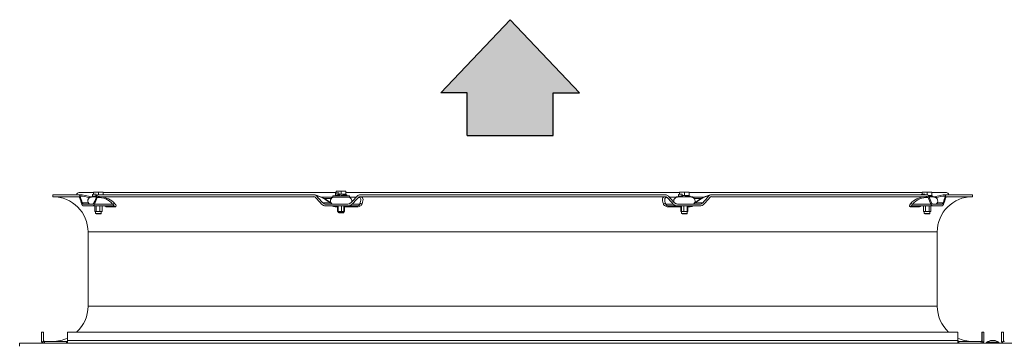
# Model space of a CAD drawing. Units: millimetres. Extents: x -89 to 11493, y -77 to 8233.
# Drawn here: x 4523 to 5585, y 6755 to 7104 of the extents above; entities that cross this region are included whole.
import ezdxf

# ---------------------------------------------------------------- set-up
doc = ezdxf.new("R2010")
doc.units = ezdxf.units.MM
for name, color, linetype in [('C6300687_TS6.25', 7, 'Continuous'), ('Default', 7, 'Continuous'), ('Predefinito', 7, 'Continuous'), ('SLSP00032', 7, 'Continuous'), ('SV8O00003_BOCCAG', 7, 'Continuous'), ('SV8O00003_GRIGLI', 7, 'Continuous'), ('SV8O00003_INSERT', 7, 'Continuous'), ('SV8O00003_RONDEL', 7, 'Continuous'), ('SV8O00003_VITEM5', 7, 'Continuous')]:
    doc.layers.add(name, color=color, linetype=linetype)

# ---------------------------------------------------------------- blocks, each defined once
blk = doc.blocks.new('SE3')
at = {"layer": 'Default', "linetype": 'Continuous'}
blk.add_hatch(color=7, dxfattribs=at).paths.add_polyline_path([(172.996, 257.483), (174.407, 257.483), (174.407, 255.188), (179.063, 255.188), (179.063, 257.483), (180.474, 257.483), (176.735, 261.434)])
blk.add_hatch(color=7, dxfattribs=at).paths.add_polyline_path([(172.996, 257.483), (174.407, 257.483), (174.407, 255.188), (179.063, 255.188), (179.063, 257.483), (180.474, 257.483), (176.735, 261.434)])
blk.add_hatch(color=7, dxfattribs=at).paths.add_polyline_path([(172.996, 257.483), (174.407, 257.483), (174.407, 255.188), (179.063, 255.188), (179.063, 257.483), (180.474, 257.483), (176.735, 261.434)])
at = {"layer": 'Default', "color": 7, "linetype": 'Continuous'}
for p, q in [((172.996, 257.483), (176.735, 261.434)), ((172.996, 257.483), (176.735, 261.434)), ((172.996, 257.483), (176.735, 261.434)), ((180.474, 257.483), (176.735, 261.434)), ((180.474, 257.483), (176.735, 261.434)), ((180.474, 257.483), (176.735, 261.434)), ((174.407, 257.483), (172.996, 257.483)), ((174.407, 257.483), (172.996, 257.483)), ((174.407, 257.483), (172.996, 257.483)), ((174.407, 255.188), (174.407, 257.483)), ((174.407, 255.188), (174.407, 257.483)), ((174.407, 255.188), (174.407, 257.483)), ((179.063, 257.483), (180.474, 257.483)), ((179.063, 255.188), (179.063, 257.483)), ((179.063, 257.483), (180.474, 257.483)), ((179.063, 255.188), (179.063, 257.483)), ((179.063, 257.483), (180.474, 257.483)), ((179.063, 255.188), (179.063, 257.483)), ((174.407, 255.188), (179.063, 255.188)), ((174.407, 255.188), (179.063, 255.188)), ((174.407, 255.188), (179.063, 255.188))]:
    blk.add_line(p, q, dxfattribs=at)
at = {"layer": 'Predefinito', "color": 7, "linetype": 'Continuous', "const_width": 0.00025}
blk.add_lwpolyline([(180.474, 257.483), (176.735, 261.434), (172.996, 257.483), (174.407, 257.483), (174.407, 255.188), (179.063, 255.188), (179.063, 257.483), (180.474, 257.483)], close=True, dxfattribs=at)
blk.add_lwpolyline([(180.474, 257.483), (176.735, 261.434), (172.996, 257.483), (174.407, 257.483), (174.407, 255.188), (179.063, 255.188), (179.063, 257.483), (180.474, 257.483)], close=True, dxfattribs=at)
blk.add_lwpolyline([(180.474, 257.483), (176.735, 261.434), (172.996, 257.483), (174.407, 257.483), (174.407, 255.188), (179.063, 255.188), (179.063, 257.483), (180.474, 257.483)], close=True, dxfattribs=at)

msp = doc.modelspace()

# ---------------------------------------------------------------- linework, layer by layer
at = {"layer": 'C6300687_TS6.25', "color": 7, "linetype": 'Continuous', "lineweight": 0}
for p, q in [((5579.1, 6755.8), (5566.1, 6755.8)), ((5566.1, 6755.8), (5566.1, 6754.8)), ((5573.6, 6757.8), (5571.6, 6757.8)), ((5579.1, 6754.8), (5579.1, 6755.8))]:
    msp.add_line(p, q, dxfattribs=at)
for centre, start, end in [((5572.7, 6746.3), 95.3236, 124.6426), ((5572.6, 6746.3), 55.3574, 84.6764)]:
    msp.add_arc(centre, 11.6, start, end, dxfattribs=at)
at = {"layer": 'SLSP00032', "color": 7, "linetype": 'Continuous', "lineweight": 0}
for p, q in [((4522.5, 6754.8), (6862.5, 6754.8)), ((4522.5, 6751.8), (4522.5, 6754.8))]:
    msp.add_line(p, q, dxfattribs=at)
at = {"layer": 'SV8O00003_BOCCAG', "color": 7, "linetype": 'Continuous', "lineweight": 0}
for p, q in [((4558.3, 6914.8), (4586.5, 6914.8)), ((4558.3, 6914.8), (4558.3, 6912.8)), ((4558.3, 6912.8), (4586.5, 6912.8)), ((4607.2, 6914.8), (4840, 6914.8)), ((4607.2, 6912.8), (4840, 6912.8)), ((4843.7, 6914.1), (4841.4, 6914.7)), ((4890, 6914.8), (5219.3, 6914.8)), ((4890, 6912.8), (5219.3, 6912.8)), ((5267.9, 6914.7), (5265.6, 6914.1)), ((5269.3, 6914.8), (5502.1, 6914.8)), ((5269.3, 6912.8), (5502.1, 6912.8)), ((5550.8, 6914.8), (5522.8, 6914.8)), ((5550.8, 6912.8), (5522.8, 6912.8)), ((5550.8, 6912.8), (5550.8, 6914.8)), ((4590.1, 6906.3), (4596.5, 6906.3)), ((4591.4, 6904.8), (4601.3, 6904.8)), ((4591.4, 6902.8), (4601.3, 6902.8)), ((4601.3, 6902.8), (4623.9, 6902.8)), ((4622.9, 6904.9), (4603.3, 6904.9)), ((4616, 6902), (4625.8, 6902)), ((4849.6, 6906.3), (4857.8, 6906.3)), ((4852.9, 6904.8), (4876.8, 6904.8)), ((4852.9, 6902.8), (4876.8, 6902.8)), ((4863.1, 6902), (4865.7, 6902)), ((4873.2, 6902), (4886.9, 6902)), ((4876.8, 6902.8), (4886.1, 6902.8)), ((4889.5, 6904.9), (4881.4, 6904.9)), ((5227.9, 6904.9), (5219.8, 6904.9)), ((5222.4, 6902), (5236.1, 6902)), ((5223.2, 6902.8), (5232.6, 6902.8)), ((5232.6, 6904.8), (5256.4, 6904.8)), ((5232.6, 6902.8), (5256.4, 6902.8)), ((5243.6, 6902), (5246.2, 6902)), ((5251.5, 6906.3), (5259.7, 6906.3)), ((5483.4, 6902), (5493.3, 6902)), ((5485.4, 6902.8), (5508, 6902.8)), ((5506, 6904.9), (5486.4, 6904.9)), ((5508, 6904.8), (5517.9, 6904.8)), ((5508, 6902.8), (5517.9, 6902.8)), ((5512.7, 6906.3), (5519.1, 6906.3)), ((5512.8, 6874.8), (4596.3, 6874.8)), ((4596.3, 6874.8), (4596.3, 6794.8)), ((5512.8, 6794.8), (5512.8, 6874.8)), ((5512.8, 6794.8), (4596.3, 6794.8)), ((4546, 6757.8), (4546, 6766.8)), ((4546, 6766.8), (4546.2, 6766.8)), ((4546.2, 6766.8), (4546.2, 6757.8)), ((4546.2, 6766.8), (4548.2, 6766.8)), ((4548.2, 6766.8), (4548.2, 6757.8)), ((4574.1, 6760.3), (4574.1, 6766.8)), ((4574.1, 6760.3), (4574.1, 6766.8)), ((4574.1, 6766.8), (4574.1, 6766.8)), ((4574.1, 6766.8), (4574.3, 6766.8)), ((4574.3, 6757.8), (4574.3, 6766.8)), ((4574.3, 6757.8), (4574.3, 6766.8)), ((4574.3, 6766.8), (4574.3, 6766.8)), ((4574.3, 6766.8), (5535.1, 6766.8)), ((5535.1, 6766.8), (5535.1, 6757.8)), ((5561, 6757.8), (5561, 6766.8)), ((5561, 6766.8), (5561.2, 6766.8)), ((5561.2, 6766.8), (5561.2, 6757.8)), ((5563.2, 6766.8), (5561.2, 6766.8)), ((5563.2, 6766.8), (5563.2, 6757.8)), ((5582, 6757.8), (5582, 6766.8)), ((5582, 6766.8), (5582.2, 6766.8)), ((5582.2, 6766.8), (5582.2, 6757.8)), ((5582.2, 6766.8), (5584.2, 6766.8)), ((5584.2, 6766.8), (5584.2, 6757.8)), ((4546, 6757.8), (4546.2, 6757.8)), ((4548.5, 6757.1), (4547, 6755.7)), ((4549.2, 6756.8), (4573.2, 6756.8)), ((4549.2, 6756.8), (4549.2, 6754.8)), ((4573.2, 6756.8), (4573.2, 6754.8)), ((4574.3, 6757.8), (5535.1, 6757.8)), ((4574.3, 6757.1), (4574.3, 6755.7)), ((5536.2, 6756.8), (5560.2, 6756.8)), ((5536.2, 6756.8), (5536.2, 6754.8)), ((5560.2, 6756.8), (5560.2, 6754.8)), ((5560.9, 6757.1), (5562.3, 6755.7)), ((5561.2, 6757.8), (5561, 6757.8)), ((5582, 6757.8), (5582.2, 6757.8)), ((5584.5, 6757.1), (5583, 6755.7))]:
    msp.add_line(p, q, dxfattribs=at)
for centre, radius, start, end in [((4558.3, 6874.8), 38, 0, 90), ((4585.2, 6869), 45.9, 71.2754, 88.382), ((4586.5, 6871.8), 41.6, 73.9988, 88.403), ((4607.4, 6891.7), 20.3, 40.543, 93.2885), ((4608.2, 6890), 22.9, 85.499, 92.546), ((4608.2, 6890), 22.9, 41.5465, 85.499), ((4840, 6910.5), 4.33, 41.4117, 89.3648), ((4840, 6910.3), 2.59, 41.3414, 89.4118), ((4833.7, 6883.2), 32.3, 72.8521, 73.8122), ((4829.6, 6870.9), 45.4, 52.4542, 71.8967), ((4890.1, 6910.3), 4.59, 90.2957, 137.1185), ((4890.1, 6910.1), 2.75, 90.2747, 137.1122), ((5219.2, 6910.3), 4.59, 42.8964, 89.6855), ((5219.3, 6910.1), 2.75, 42.8982, 89.7109), ((5279.8, 6870.9), 45.4, 108.0991, 127.5413), ((5279.6, 6870.9), 45.4, 110.326, 114.45), ((5269.3, 6910.5), 4.32, 90.5994, 138.6296), ((5275.8, 6882.8), 32.7, 106.3185, 107.2688), ((5269.3, 6910.3), 2.59, 90.5607, 138.6917), ((5275.8, 6882.8), 32.7, 101.4393, 102.5897), ((5501, 6890), 22.9, 94.5008, 138.4424), ((5501.8, 6891.7), 20.3, 86.7141, 139.4448), ((5501, 6890), 22.9, 87.456, 94.5008), ((5524.1, 6868.9), 46, 91.6537, 108.7525), ((5524, 6869), 45.9, 106.9802, 108.7387), ((5522.7, 6871.8), 41.6, 91.5955, 105.9923), ((5550.8, 6874.8), 38, 90, 180), ((4852.9, 6908.9), 6.09, 221.5705, 269.5785), ((4852.9, 6909.2), 4.36, 221.6041, 269.5707), ((4863.7, 6915.1), 10.4, 231.5352, 239.7791), ((4864.1, 6915.8), 13.8, 249.4779, 265.6948), ((4876.7, 6909.4), 4.54, 270.4255, 317.35), ((4876.7, 6909.2), 6.37, 270.4338, 317.3169), ((5232.6, 6909.2), 6.35, 222.6023, 269.6426), ((5232.6, 6909.4), 4.53, 222.57, 269.6502), ((5245.2, 6915.8), 13.8, 274.3018, 290.5308), ((5245.4, 6915.5), 10.8, 298.1956, 307.8786), ((5256.4, 6909.2), 4.37, 270.5289, 318.3015), ((5256.4, 6909), 6.12, 270.5204, 318.3358), ((4558.3, 6794.8), 38, 312.5369, 0), ((5550.8, 6794.8), 38, 180, 227.4631), ((4558.3, 6794.8), 38, 270, 294.5342), ((5550.8, 6794.8), 38, 245.2424, 270), ((4549, 6757.8), 3, 180, 225), ((4549.2, 6757.8), 3, 180, 225), ((4549.2, 6757.8), 1, 180, 225), ((4549.2, 6757.8), 1, 225.008, 270.0003), ((4573.1, 6759.2), 2.4, 271.2865, 298.6242), ((5536.2, 6759.2), 2.4, 241.3717, 268.7127), ((5560.2, 6757.8), 1, 270.0003, 315.008), ((5560, 6757.8), 1, 315, 0), ((5560.2, 6757.8), 1, 315, 0), ((5560.2, 6757.8), 3, 315, 0), ((5585, 6757.8), 3, 180, 225), ((5585.2, 6757.8), 3, 180, 225), ((5585.2, 6757.8), 1, 180, 225), ((5585.2, 6757.8), 1, 225.008, 270.0003)]:
    msp.add_arc(centre, radius, start, end, dxfattribs=at)
for centre, major_axis, ratio, start_param, end_param in [((5054.6, 6887), (-412.6, 412.6), 0.668083, 0.931517, 0.945779), ((5054.6, 6889.8), (-412.6, 412.6), 0.668083, 0.93437, 0.94863), ((5054.6, 6889.8), (-412.6, -412.6), 0.668083, -1.029258, -1.014998), ((5054.6, 6887), (-412.6, -412.6), 0.668083, -1.032112, -1.01785), ((5054.6, 6887), (-486.7, 486.7), 0.198843, 1.324216, 1.338478), ((5054.6, 6889.8), (-486.7, 486.7), 0.198843, 1.327069, 1.341329), ((5054.6, 6889.8), (-486.7, -486.7), 0.198843, -1.421957, -1.407697), ((5054.6, 6887), (-486.7, -486.7), 0.198843, -1.424811, -1.410549), ((5054.6, 6887), (486.7, -486.7), 0.198981, 1.410416, 1.424678), ((5054.6, 6889.8), (486.7, -486.7), 0.198981, 1.407564, 1.421824), ((5054.6, 6889.8), (486.7, 486.7), 0.198981, -1.341197, -1.326937), ((5054.6, 6887), (486.7, 486.7), 0.198981, -1.338345, -1.324083), ((5054.6, 6887), (412.6, -412.6), 0.668275, 1.017717, 1.031979), ((5054.6, 6889.8), (412.6, -412.6), 0.668275, 1.014865, 1.029125), ((5054.6, 6889.8), (412.6, 412.6), 0.668275, -0.948497, -0.934238), ((5054.6, 6887), (412.6, 412.6), 0.668275, -0.945646, -0.931384), ((4614, 6899.8), (0, -3), 0.933973, 2.366399, 3.141593), ((4623.7, 6902.8), (2.34, 1.88), 0.741023, 0.387842, 1.337221), ((4623.9, 6899.8), (0, -3), 0.912991, 2.366399, 3.141593), ((4854.5, 6902.8), (-2.89, -4.08), 0.420466, 2.838842, 3.22329), ((4862.2, 6899.8), (0, 3), 0.407738, 5.507992, 6.283185), ((4886.1, 6899.8), (0, 3), 0.357096, 5.507992, 6.283185), ((4891.5, 6902.8), (-2.75, 1.19), 0.821158, 4.83998, 5.789359), ((5217.9, 6902.8), (2.75, 1.19), 0.821218, 0.494253, 1.443632), ((5223.2, 6899.8), (0, 3), 0.357344, 0, 0.775193), ((5247.1, 6899.8), (0, 3), 0.407981, 0, 0.775193), ((5254.8, 6902.8), (2.89, -4.08), 0.420269, 3.059977, 3.444512), ((5485.4, 6899.8), (0, 3), 0.913099, 0, 0.775193), ((5485.6, 6902.8), (-2.34, 1.88), 0.740912, 4.946272, 5.895651), ((5495.2, 6899.8), (0, 3), 0.934068, 0, 0.775193), ((4574.3, 6757.8), (0, 1), 0.000133, 3.926991, 6.283185), ((4574.3, 6757.8), (0, -3), 0.000133, 0.785398, 1.570796), ((5535.1, 6757.8), (0, -3), 0.000133, 0.785398, 1.570796)]:
    msp.add_ellipse(centre, major_axis=major_axis, ratio=ratio, start_param=start_param, end_param=end_param, dxfattribs=at)
for points, knots in [([(4587.7, 6913.4), (4587.6, 6913.4), (4587.6, 6913.5), (4587.5, 6913.7), (4587.5, 6913.8), (4587.4, 6913.9), (4587.4, 6914.1), (4587.3, 6914.2), (4587.2, 6914.3), (4587.2, 6914.4), (4587.1, 6914.5), (4587, 6914.6), (4586.9, 6914.7), (4586.7, 6914.8), (4586.6, 6914.8), (4586.5, 6914.8), (4586.5, 6914.8)], [0, 0, 0, 0, 0.055928, 0.111515, 0.166867, 0.222091, 0.277293, 0.332583, 0.388066, 0.44385, 0.500038, 0.600814, 0.700576, 0.799944, 0.899544, 1, 1, 1, 1]), ([(4587.2, 6912), (4587.2, 6912), (4587.1, 6912.1), (4587.1, 6912.2), (4587, 6912.3), (4587, 6912.4), (4586.9, 6912.5), (4586.8, 6912.6), (4586.8, 6912.7), (4586.7, 6912.8), (4586.6, 6912.8), (4586.5, 6912.8), (4586.5, 6912.8)], [0, 0, 0, 0, 0.071483, 0.147703, 0.228644, 0.314243, 0.404386, 0.498896, 0.625698, 0.75188, 0.876837, 1, 1, 1, 1]), ([(4607.2, 6914.8), (4607.2, 6914.8), (4607.1, 6914.8), (4607, 6914.8), (4606.9, 6914.8), (4606.8, 6914.8), (4606.7, 6914.7), (4606.6, 6914.7), (4606.5, 6914.6), (4606.5, 6914.5), (4606.3, 6914.4), (4606.2, 6914.3), (4606.1, 6914.1), (4605.9, 6913.9), (4605.8, 6913.7), (4605.7, 6913.5), (4605.7, 6913.4)], [0, 0, 0, 0, 0.055941, 0.111539, 0.166899, 0.222128, 0.277332, 0.33262, 0.388099, 0.443874, 0.500049, 0.600845, 0.700616, 0.79998, 0.899567, 1, 1, 1, 1]), ([(4607.2, 6912.8), (4607.2, 6912.8), (4607.1, 6912.8), (4607.1, 6912.8), (4607, 6912.8), (4606.9, 6912.8), (4606.8, 6912.7), (4606.8, 6912.7), (4606.7, 6912.6), (4606.6, 6912.5), (4606.5, 6912.3), (4606.4, 6912.2), (4606.3, 6912), (4606.3, 6912)], [0, 0, 0, 0, 0.069815, 0.140289, 0.211322, 0.28281, 0.354644, 0.426712, 0.498899, 0.624138, 0.749814, 0.875307, 1, 1, 1, 1]), ([(4857.8, 6906.3), (4854.8, 6908.4), (4851.9, 6910.2), (4846.9, 6912.7), (4844.7, 6913.4), (4843.2, 6913.4)], [0, 0, 0, 0, 0.5, 0.5, 1, 1, 1, 1]), ([(4888, 6912), (4889.6, 6912), (4890.5, 6911.3), (4890.9, 6908.8), (4890.4, 6907), (4889.5, 6904.9)], [0, 0, 0, 0, 0.5, 0.5, 1, 1, 1, 1]), ([(4892.1, 6905.2), (4892.5, 6906.3), (4892.8, 6907.4), (4893.1, 6909.2), (4893.1, 6910.1), (4892.8, 6911.5), (4892.5, 6912), (4891.7, 6912.5), (4891.4, 6912.6), (4891.1, 6912.7)], [0, 0, 0, 0, 0.2526964, 0.2526964, 0.5053927, 0.5053927, 0.7580891, 0.7580891, 0.8801692, 0.8801692, 0.8801692, 0.8801692]), ([(5218.2, 6912.7), (5217.9, 6912.6), (5217.6, 6912.5), (5216.9, 6912), (5216.5, 6911.5), (5216.2, 6910.1), (5216.2, 6909.2), (5216.5, 6907.4), (5216.8, 6906.3), (5217.2, 6905.2)], [0.1198308, 0.1198308, 0.1198308, 0.1198308, 0.2419109, 0.2419109, 0.4946073, 0.4946073, 0.7473036, 0.7473036, 1, 1, 1, 1]), ([(5219.8, 6904.9), (5218.9, 6907), (5218.5, 6908.8), (5218.9, 6911.3), (5219.7, 6912), (5221.3, 6912)], [0, 0, 0, 0, 0.5, 0.5, 1, 1, 1, 1]), ([(5266.1, 6913.4), (5264.6, 6913.4), (5262.4, 6912.7), (5257.4, 6910.2), (5254.5, 6908.4), (5251.5, 6906.3)], [0, 0, 0, 0, 0.5, 0.5, 1, 1, 1, 1]), ([(5503.6, 6913.4), (5503.6, 6913.4), (5503.5, 6913.5), (5503.4, 6913.7), (5503.4, 6913.8), (5503.3, 6913.9), (5503.2, 6914.1), (5503.1, 6914.2), (5503.1, 6914.3), (5503, 6914.4), (5502.9, 6914.5), (5502.7, 6914.6), (5502.6, 6914.7), (5502.4, 6914.8), (5502.2, 6914.8), (5502.1, 6914.8), (5502.1, 6914.8)], [0, 0, 0, 0, 0.055928, 0.111515, 0.166867, 0.222091, 0.277293, 0.332583, 0.388066, 0.44385, 0.500038, 0.600814, 0.700576, 0.799944, 0.899544, 1, 1, 1, 1]), ([(5503, 6912), (5503, 6912), (5502.9, 6912.1), (5502.9, 6912.2), (5502.8, 6912.3), (5502.7, 6912.4), (5502.6, 6912.5), (5502.5, 6912.6), (5502.4, 6912.7), (5502.3, 6912.8), (5502.2, 6912.8), (5502.1, 6912.8), (5502.1, 6912.8)], [0, 0, 0, 0, 0.071483, 0.147703, 0.228644, 0.314243, 0.404386, 0.498896, 0.625698, 0.75188, 0.876837, 1, 1, 1, 1]), ([(5522.8, 6914.8), (5522.7, 6914.8), (5522.7, 6914.8), (5522.6, 6914.8), (5522.6, 6914.8), (5522.5, 6914.8), (5522.4, 6914.7), (5522.3, 6914.7), (5522.3, 6914.6), (5522.2, 6914.5), (5522.1, 6914.4), (5522, 6914.3), (5521.9, 6914.1), (5521.8, 6913.9), (5521.7, 6913.7), (5521.6, 6913.5), (5521.6, 6913.4)], [0, 0, 0, 0, 0.055941, 0.111539, 0.166899, 0.222128, 0.277332, 0.33262, 0.388099, 0.443874, 0.500049, 0.600845, 0.700616, 0.79998, 0.899567, 1, 1, 1, 1]), ([(5522.8, 6912.8), (5522.8, 6912.8), (5522.7, 6912.8), (5522.7, 6912.8), (5522.6, 6912.8), (5522.6, 6912.8), (5522.5, 6912.7), (5522.4, 6912.7), (5522.4, 6912.6), (5522.3, 6912.5), (5522.2, 6912.3), (5522.1, 6912.2), (5522.1, 6912), (5522.1, 6912)], [0, 0, 0, 0, 0.069815, 0.140289, 0.211322, 0.28281, 0.354644, 0.426712, 0.498899, 0.624138, 0.749814, 0.875307, 1, 1, 1, 1]), ([(4591.4, 6902.8), (4591.2, 6902.8), (4591, 6902.9), (4590.8, 6903), (4590.7, 6903.1), (4590.6, 6903.2), (4590.5, 6903.3), (4590.3, 6903.6), (4590.1, 6903.8), (4589.8, 6904.3), (4589.7, 6904.6), (4589.6, 6904.9)], [0, 0, 0, 0, 0.25, 0.25, 0.375, 0.375, 0.5, 0.5, 0.75, 0.75, 1, 1, 1, 1]), ([(4591.4, 6904.8), (4591.2, 6904.8), (4591.1, 6904.9), (4590.9, 6905), (4590.9, 6905), (4590.8, 6905.1), (4590.7, 6905.2), (4590.6, 6905.3), (4590.5, 6905.5), (4590.3, 6905.9), (4590.2, 6906.1), (4590.1, 6906.3)], [0, 0, 0, 0, 0.25, 0.25, 0.375, 0.375, 0.5, 0.5, 0.75, 0.75, 1, 1, 1, 1]), ([(4602.7, 6906.3), (4602.6, 6906.1), (4602.5, 6905.9), (4602.3, 6905.6), (4602.3, 6905.5), (4602.2, 6905.4), (4602.1, 6905.3), (4601.9, 6905.1), (4601.8, 6905), (4601.5, 6904.9), (4601.4, 6904.8), (4601.3, 6904.8)], [0, 0, 0, 0, 0.25, 0.25, 0.375, 0.375, 0.5, 0.5, 0.75, 0.75, 1, 1, 1, 1]), ([(4603.3, 6904.9), (4603.2, 6904.6), (4603, 6904.3), (4602.8, 6903.9), (4602.7, 6903.8), (4602.5, 6903.6), (4602.4, 6903.5), (4602.2, 6903.2), (4602, 6903.1), (4601.6, 6902.9), (4601.4, 6902.8), (4601.3, 6902.8)], [0, 0, 0, 0, 0.25, 0.25, 0.375, 0.375, 0.5, 0.5, 0.75, 0.75, 1, 1, 1, 1]), ([(4622.9, 6904.9), (4623.6, 6904.4), (4624.1, 6903.8), (4624.4, 6903.1), (4624.3, 6902.8), (4623.9, 6902.8)], [0, 0, 0, 0, 0.5, 0.5, 1, 1, 1, 1]), ([(4625.8, 6902), (4626.4, 6902), (4626.7, 6902.3), (4626.5, 6903.5), (4626, 6904.3), (4625.3, 6905.2)], [0, 0, 0, 0, 0.5, 0.5, 1, 1, 1, 1]), ([(4889.5, 6904.9), (4889.4, 6904.4), (4889.1, 6903.8), (4887.9, 6903.1), (4887.1, 6902.8), (4886.1, 6902.8)], [0, 0, 0, 0, 0.5, 0.5, 1, 1, 1, 1]), ([(4886.9, 6902), (4888.2, 6902), (4889.4, 6902.3), (4891.2, 6903.5), (4891.8, 6904.3), (4892.1, 6905.2)], [0, 0, 0, 0, 0.5, 0.5, 1, 1, 1, 1]), ([(5217.2, 6905.2), (5217.5, 6904.3), (5218.1, 6903.5), (5219.9, 6902.4), (5221.1, 6902), (5222.4, 6902)], [0, 0, 0, 0, 0.5, 0.5, 1, 1, 1, 1]), ([(5223.2, 6902.8), (5222.2, 6902.8), (5221.4, 6903.1), (5220.3, 6903.8), (5219.9, 6904.4), (5219.8, 6904.9)], [0, 0, 0, 0, 0.5, 0.5, 1, 1, 1, 1]), ([(5483.9, 6905.2), (5483.2, 6904.3), (5482.8, 6903.5), (5482.6, 6902.4), (5482.8, 6902), (5483.4, 6902)], [0, 0, 0, 0, 0.5, 0.5, 1, 1, 1, 1]), ([(5485.4, 6902.8), (5484.9, 6902.8), (5484.8, 6903.1), (5485.2, 6903.8), (5485.7, 6904.4), (5486.4, 6904.9)], [0, 0, 0, 0, 0.5, 0.5, 1, 1, 1, 1]), ([(5508, 6902.8), (5507.8, 6902.8), (5507.6, 6902.9), (5507.3, 6903), (5507.3, 6903.1), (5507.1, 6903.2), (5507, 6903.3), (5506.7, 6903.6), (5506.6, 6903.8), (5506.2, 6904.3), (5506.1, 6904.6), (5506, 6904.9)], [0, 0, 0, 0, 0.25, 0.25, 0.375, 0.375, 0.5, 0.5, 0.75, 0.75, 1, 1, 1, 1]), ([(5508, 6904.8), (5507.9, 6904.8), (5507.7, 6904.9), (5507.5, 6905), (5507.5, 6905), (5507.3, 6905.1), (5507.3, 6905.2), (5507.1, 6905.3), (5507, 6905.5), (5506.7, 6905.9), (5506.6, 6906.1), (5506.5, 6906.3)], [0, 0, 0, 0, 0.25, 0.25, 0.375, 0.375, 0.5, 0.5, 0.75, 0.75, 1, 1, 1, 1]), ([(5519.1, 6906.3), (5519.1, 6906.1), (5519, 6905.9), (5518.8, 6905.6), (5518.8, 6905.5), (5518.7, 6905.4), (5518.6, 6905.3), (5518.5, 6905.1), (5518.4, 6905), (5518.1, 6904.9), (5518, 6904.8), (5517.9, 6904.8)], [0, 0, 0, 0, 0.25, 0.25, 0.375, 0.375, 0.5, 0.5, 0.75, 0.75, 1, 1, 1, 1]), ([(5519.6, 6904.9), (5519.5, 6904.6), (5519.4, 6904.3), (5519.2, 6903.9), (5519.1, 6903.8), (5519, 6903.6), (5518.9, 6903.5), (5518.7, 6903.2), (5518.5, 6903.1), (5518.2, 6902.9), (5518.1, 6902.8), (5517.9, 6902.8)], [0, 0, 0, 0, 0.25, 0.25, 0.375, 0.375, 0.5, 0.5, 0.75, 0.75, 1, 1, 1, 1])]:
    msp.add_open_spline(points, degree=3, knots=knots, dxfattribs=at)
for points in [[(4891.1, 6912.7), (4890.8, 6912.8), (4890.4, 6912.8), (4890, 6912.8)], [(5219.3, 6912.8), (5218.9, 6912.8), (5218.5, 6912.8), (5218.2, 6912.7)], [(4613.8, 6902.8), (4614.7, 6902.3), (4615.5, 6902), (4616, 6902)], [(5493.3, 6902), (5493.8, 6902), (5494.6, 6902.3), (5495.6, 6902.9)]]:
    msp.add_open_spline(points, degree=3, dxfattribs=at)
at = {"layer": 'SV8O00003_GRIGLI', "color": 7, "linetype": 'Continuous', "lineweight": 0}
for p, q in [((4602.3, 6917.2), (4586.6, 6917.2)), ((4864.1, 6917.2), (4612.7, 6917.2)), ((4848.2, 6912.2), (4860.9, 6912.2)), ((4858.8, 6910.8), (4850.8, 6910.8)), ((4876.9, 6912.3), (4861.9, 6912.3)), ((5234.7, 6917.2), (4874.5, 6917.2)), ((4877.7, 6912.2), (4885.6, 6912.2)), ((5223.7, 6912.2), (5231.4, 6912.2)), ((5496.6, 6917.2), (5245.1, 6917.2)), ((5248.1, 6912.2), (5261.2, 6912.2)), ((5258.5, 6910.8), (5250.5, 6910.8)), ((5522.6, 6917.2), (5507, 6917.2))]:
    msp.add_line(p, q, dxfattribs=at)
for centre, radius, start, end in [((4586.6, 6914.7), 2.5, 90, 177.705), ((4600, 6908.3), 4, 90, 241.045), ((4861.9, 6908.3), 4, 90, 241.045), ((4876.9, 6908.3), 4, 340.0865, 90), ((5232.4, 6908.3), 4, 90, 199.789), ((5247.4, 6908.3), 4, 298.955, 90), ((5509.3, 6908.3), 4, 298.955, 90), ((5522.6, 6914.7), 2.5, 2.295, 90)]:
    msp.add_arc(centre, radius, start, end, dxfattribs=at)
at = {"layer": 'SV8O00003_INSERT', "color": 7, "linetype": 'Continuous', "lineweight": 0}
for p, q in [((4603.5, 6902.8), (4603.5, 6896.8)), ((4605, 6896.8), (4603.5, 6896.8)), ((4605, 6902.8), (4605, 6896.8)), ((4609, 6896.8), (4605, 6896.8)), ((4609, 6902.8), (4609, 6896.8)), ((4611.5, 6896.8), (4609, 6896.8)), ((4611.5, 6902.8), (4611.5, 6896.8)), ((4865.7, 6902.8), (4865.7, 6896.8)), ((4866.2, 6896.8), (4865.7, 6896.8)), ((4866.2, 6902.8), (4866.2, 6896.8)), ((4870, 6896.8), (4866.2, 6896.8)), ((4870, 6902.8), (4870, 6896.8)), ((4873.2, 6896.8), (4870, 6896.8)), ((4873.2, 6902.8), (4873.2, 6896.8)), ((5236.1, 6902.8), (5236.1, 6896.8)), ((5239.3, 6896.8), (5236.1, 6896.8)), ((5239.3, 6902.8), (5239.3, 6896.8)), ((5243.1, 6896.8), (5239.3, 6896.8)), ((5243.1, 6902.8), (5243.1, 6896.8)), ((5243.6, 6896.8), (5243.1, 6896.8)), ((5243.6, 6902.8), (5243.6, 6896.8)), ((5497.8, 6902.8), (5497.8, 6896.8)), ((5500.2, 6896.8), (5497.8, 6896.8)), ((5500.2, 6902.8), (5500.2, 6896.8)), ((5504.2, 6896.8), (5500.2, 6896.8)), ((5504.2, 6902.8), (5504.2, 6896.8)), ((5505.8, 6896.8), (5504.2, 6896.8)), ((5505.8, 6902.8), (5505.8, 6896.8))]:
    msp.add_line(p, q, dxfattribs=at)
at = {"layer": 'SV8O00003_RONDEL', "color": 7, "linetype": 'Continuous', "lineweight": 0}
for p, q in [((4605.3, 6912.5), (4598.5, 6912.5)), ((4598.5, 6912.5), (4598.5, 6912.1)), ((4601.3, 6915.1), (4601.3, 6913)), ((4605.1, 6915.7), (4605.1, 6913.6)), ((4605.1, 6913.6), (4605.9, 6913.6)), ((4605.9, 6913.6), (4605.9, 6914.2)), ((4607.5, 6912.5), (4606.6, 6912.5)), ((4878.4, 6913.7), (4860.4, 6913.7)), ((4860.4, 6913.7), (4860.4, 6912.4)), ((4878.4, 6912.4), (4860.4, 6912.4)), ((4863.3, 6916.4), (4863.3, 6914.3)), ((4867.1, 6917), (4867.1, 6914.9)), ((4867.1, 6914.9), (4867.9, 6914.9)), ((4867.9, 6914.9), (4867.9, 6915.4)), ((4869.4, 6914), (4869.4, 6913.7)), ((4869.4, 6914), (4869.4, 6914)), ((4869.4, 6913.7), (4869.4, 6914)), ((4869.4, 6912.4), (4869.4, 6912.3)), ((4869.4, 6912.3), (4869.4, 6912.4)), ((4875.6, 6913.7), (4875.6, 6914.8)), ((4878.4, 6912.4), (4878.4, 6913.7)), ((5248.9, 6912.5), (5230.9, 6912.5)), ((5230.9, 6912.5), (5230.9, 6912.1)), ((5233.7, 6915.1), (5233.7, 6913)), ((5237.5, 6915.7), (5237.5, 6913.6)), ((5237.5, 6913.6), (5238.3, 6913.6)), ((5238.3, 6913.6), (5238.3, 6914.2)), ((5239.9, 6912.7), (5239.9, 6912.5)), ((5239.9, 6912.7), (5239.9, 6912.7)), ((5239.9, 6912.5), (5239.9, 6912.7)), ((5246, 6912.5), (5246, 6913.5)), ((5248.9, 6912.1), (5248.9, 6912.5)), ((5495.6, 6915.1), (5495.6, 6914.8)), ((5499.4, 6915.7), (5499.4, 6914.8)), ((5502.7, 6912.5), (5501.8, 6912.5)), ((5510.8, 6912.5), (5504, 6912.5)), ((5507.9, 6912.5), (5507.9, 6913.5)), ((5510.8, 6912.1), (5510.8, 6912.5))]:
    msp.add_line(p, q, dxfattribs=at)
for points, knots in [([(4601.3, 6915.1), (4601.3, 6915.1), (4601.3, 6915.2), (4601.4, 6915.2), (4601.4, 6915.2), (4601.5, 6915.3), (4601.7, 6915.3), (4601.9, 6915.4), (4602.1, 6915.4), (4602.4, 6915.5), (4602.7, 6915.5), (4603, 6915.5), (4603.4, 6915.6), (4603.8, 6915.6), (4604.2, 6915.7), (4604.7, 6915.7), (4605, 6915.7), (4605.1, 6915.7)], [0.7994094, 0.7994094, 0.7994094, 0.7994094, 0.8055556, 0.8194444, 0.8333333, 0.8472222, 0.8611111, 0.875, 0.8888889, 0.9027778, 0.9166667, 0.9305556, 0.9444444, 0.9583333, 0.9722222, 0.9861111, 1, 1, 1, 1]), ([(4601.3, 6913), (4601.3, 6913), (4601.3, 6913.1), (4601.4, 6913.1), (4601.4, 6913.1), (4601.5, 6913.2), (4601.7, 6913.2), (4601.9, 6913.3), (4602.1, 6913.3), (4602.4, 6913.4), (4602.7, 6913.4), (4603, 6913.4), (4603.4, 6913.5), (4603.8, 6913.5), (4604.2, 6913.6), (4604.7, 6913.6), (4605, 6913.6), (4605.1, 6913.6)], [0.7994094, 0.7994094, 0.7994094, 0.7994094, 0.8055556, 0.8194444, 0.8333333, 0.8472222, 0.8611111, 0.875, 0.8888889, 0.9027778, 0.9166667, 0.9305556, 0.9444444, 0.9583333, 0.9722222, 0.9861111, 1, 1, 1, 1]), ([(4603.4, 6913), (4603.4, 6913.1), (4603.4, 6913.1), (4603.5, 6913.1), (4603.6, 6913.2), (4603.7, 6913.2), (4603.8, 6913.3), (4604.1, 6913.3), (4604.3, 6913.4), (4604.6, 6913.4), (4604.9, 6913.5), (4605.2, 6913.5), (4605.5, 6913.6), (4605.8, 6913.6), (4605.9, 6913.6)], [0.7994149, 0.7994149, 0.7994149, 0.7994149, 0.8103448, 0.8275862, 0.8448276, 0.862069, 0.8793103, 0.8965517, 0.9137931, 0.9310345, 0.9482759, 0.9655172, 0.9827586, 1, 1, 1, 1]), ([(4863.3, 6916.4), (4863.3, 6916.4), (4863.3, 6916.4), (4863.3, 6916.5), (4863.4, 6916.5), (4863.5, 6916.5), (4863.7, 6916.6), (4863.9, 6916.6), (4864.1, 6916.7), (4864.4, 6916.7), (4864.7, 6916.7), (4865, 6916.8), (4865.4, 6916.8), (4865.8, 6916.9), (4866.2, 6916.9), (4866.6, 6917), (4866.9, 6917), (4867.1, 6917)], [0.7994094, 0.7994094, 0.7994094, 0.7994094, 0.8055556, 0.8194444, 0.8333333, 0.8472222, 0.8611111, 0.875, 0.8888889, 0.9027778, 0.9166667, 0.9305556, 0.9444444, 0.9583333, 0.9722222, 0.9861111, 1, 1, 1, 1]), ([(4863.3, 6914.3), (4863.3, 6914.3), (4863.3, 6914.3), (4863.3, 6914.4), (4863.4, 6914.4), (4863.5, 6914.4), (4863.7, 6914.5), (4863.9, 6914.5), (4864.1, 6914.6), (4864.4, 6914.6), (4864.7, 6914.6), (4865, 6914.7), (4865.4, 6914.7), (4865.8, 6914.8), (4866.2, 6914.8), (4866.6, 6914.9), (4866.9, 6914.9), (4867.1, 6914.9)], [0.7994094, 0.7994094, 0.7994094, 0.7994094, 0.8055556, 0.8194444, 0.8333333, 0.8472222, 0.8611111, 0.875, 0.8888889, 0.9027778, 0.9166667, 0.9305556, 0.9444444, 0.9583333, 0.9722222, 0.9861111, 1, 1, 1, 1]), ([(4865.4, 6914.3), (4865.4, 6914.3), (4865.4, 6914.3), (4865.4, 6914.4), (4865.5, 6914.4), (4865.7, 6914.5), (4865.8, 6914.5), (4866, 6914.6), (4866.3, 6914.6), (4866.5, 6914.7), (4866.8, 6914.7), (4867.2, 6914.8), (4867.5, 6914.8), (4867.8, 6914.9), (4867.9, 6914.9)], [0.7994149, 0.7994149, 0.7994149, 0.7994149, 0.8103448, 0.8275862, 0.8448276, 0.862069, 0.8793103, 0.8965517, 0.9137931, 0.9310345, 0.9482759, 0.9655172, 0.9827586, 1, 1, 1, 1]), ([(4869.4, 6914), (4869.6, 6914), (4869.9, 6914), (4870.4, 6914.1), (4870.9, 6914.1), (4871.4, 6914.2), (4871.9, 6914.2), (4872.3, 6914.2), (4872.8, 6914.3), (4873.2, 6914.3), (4873.6, 6914.4), (4873.9, 6914.4), (4874.3, 6914.5), (4874.6, 6914.5), (4874.8, 6914.5), (4875.1, 6914.6), (4875.2, 6914.6), (4875.4, 6914.7), (4875.5, 6914.7), (4875.6, 6914.7), (4875.6, 6914.8), (4875.6, 6914.8), (4875.5, 6914.9), (4875.4, 6914.9), (4875.3, 6915), (4875.1, 6915), (4874.9, 6915), (4874.7, 6915.1), (4874.4, 6915.1), (4874.1, 6915.2), (4873.7, 6915.2), (4873.3, 6915.2), (4873, 6915.3), (4872.8, 6915.3), (4872.7, 6915.3)], [0, 0, 0, 0, 0.0138889, 0.0277778, 0.0416667, 0.0555556, 0.0694444, 0.0833333, 0.0972222, 0.1111111, 0.125, 0.1388889, 0.1527778, 0.1666667, 0.1805556, 0.1944444, 0.2083333, 0.2222222, 0.2361111, 0.25, 0.2638889, 0.2777778, 0.2916667, 0.3055556, 0.3194444, 0.3333333, 0.3472222, 0.3611111, 0.375, 0.3888889, 0.4027778, 0.4166667, 0.4305556, 0.4400838, 0.4400838, 0.4400838, 0.4400838]), ([(4869.4, 6914), (4869.6, 6914), (4869.9, 6914), (4870.3, 6914.1), (4870.7, 6914.1), (4871, 6914.2), (4871.4, 6914.3), (4871.8, 6914.3), (4872.1, 6914.4), (4872.4, 6914.4), (4872.7, 6914.5), (4872.9, 6914.5), (4873.1, 6914.6), (4873.3, 6914.6), (4873.4, 6914.7), (4873.5, 6914.7), (4873.5, 6914.8), (4873.5, 6914.8), (4873.5, 6914.8)], [0, 0, 0, 0, 0.0172414, 0.0344828, 0.0517241, 0.0689655, 0.0862069, 0.1034483, 0.1206897, 0.137931, 0.1551724, 0.1724138, 0.1896552, 0.2068966, 0.2241379, 0.2413793, 0.2586207, 0.2656936, 0.2656936, 0.2656936, 0.2656936]), ([(4873.6, 6912.3), (4873.7, 6912.3), (4874, 6912.3), (4874.3, 6912.4), (4874.6, 6912.4), (4874.8, 6912.4), (4874.9, 6912.4), (4874.9, 6912.5)], [0.12745893, 0.12745893, 0.12745893, 0.12745893, 0.13888889, 0.15277778, 0.16666667, 0.18055556, 0.18658327, 0.18658327, 0.18658327, 0.18658327]), ([(5233.7, 6915.1), (5233.7, 6915.1), (5233.7, 6915.2), (5233.8, 6915.2), (5233.8, 6915.2), (5234, 6915.3), (5234.1, 6915.3), (5234.3, 6915.4), (5234.5, 6915.4), (5234.8, 6915.5), (5235.1, 6915.5), (5235.5, 6915.5), (5235.8, 6915.6), (5236.2, 6915.6), (5236.6, 6915.7), (5237.1, 6915.7), (5237.4, 6915.7), (5237.5, 6915.7)], [0.7994094, 0.7994094, 0.7994094, 0.7994094, 0.8055556, 0.8194444, 0.8333333, 0.8472222, 0.8611111, 0.875, 0.8888889, 0.9027778, 0.9166667, 0.9305556, 0.9444444, 0.9583333, 0.9722222, 0.9861111, 1, 1, 1, 1]), ([(5233.7, 6913), (5233.7, 6913), (5233.7, 6913.1), (5233.8, 6913.1), (5233.8, 6913.1), (5234, 6913.2), (5234.1, 6913.2), (5234.3, 6913.3), (5234.5, 6913.3), (5234.8, 6913.4), (5235.1, 6913.4), (5235.5, 6913.4), (5235.8, 6913.5), (5236.2, 6913.5), (5236.6, 6913.6), (5237.1, 6913.6), (5237.4, 6913.6), (5237.5, 6913.6)], [0.7994094, 0.7994094, 0.7994094, 0.7994094, 0.8055556, 0.8194444, 0.8333333, 0.8472222, 0.8611111, 0.875, 0.8888889, 0.9027778, 0.9166667, 0.9305556, 0.9444444, 0.9583333, 0.9722222, 0.9861111, 1, 1, 1, 1]), ([(5235.8, 6913), (5235.8, 6913.1), (5235.8, 6913.1), (5235.9, 6913.1), (5236, 6913.2), (5236.1, 6913.2), (5236.3, 6913.3), (5236.5, 6913.3), (5236.7, 6913.4), (5237, 6913.4), (5237.3, 6913.5), (5237.6, 6913.5), (5238, 6913.6), (5238.2, 6913.6), (5238.3, 6913.6)], [0.7994149, 0.7994149, 0.7994149, 0.7994149, 0.8103448, 0.8275862, 0.8448276, 0.862069, 0.8793103, 0.8965517, 0.9137931, 0.9310345, 0.9482759, 0.9655172, 0.9827586, 1, 1, 1, 1]), ([(5239.9, 6912.7), (5240, 6912.8), (5240.3, 6912.8), (5240.7, 6912.8), (5241.1, 6912.9), (5241.5, 6912.9), (5241.9, 6913), (5242.2, 6913.1), (5242.5, 6913.1), (5242.8, 6913.2), (5243.1, 6913.2), (5243.3, 6913.3), (5243.5, 6913.3), (5243.7, 6913.4), (5243.8, 6913.4), (5243.9, 6913.5), (5243.9, 6913.5), (5243.9, 6913.5), (5243.9, 6913.5)], [0, 0, 0, 0, 0.0172414, 0.0344828, 0.0517241, 0.0689655, 0.0862069, 0.1034483, 0.1206897, 0.137931, 0.1551724, 0.1724138, 0.1896552, 0.2068966, 0.2241379, 0.2413793, 0.2586207, 0.2656936, 0.2656936, 0.2656936, 0.2656936]), ([(5239.9, 6912.7), (5240, 6912.8), (5240.4, 6912.8), (5240.9, 6912.8), (5241.4, 6912.9), (5241.9, 6912.9), (5242.3, 6913), (5242.8, 6913), (5243.2, 6913), (5243.6, 6913.1), (5244, 6913.1), (5244.4, 6913.2), (5244.7, 6913.2), (5245, 6913.2), (5245.3, 6913.3), (5245.5, 6913.3), (5245.7, 6913.4), (5245.8, 6913.4), (5245.9, 6913.5), (5246, 6913.5), (5246, 6913.5), (5246, 6913.5), (5246, 6913.5)], [0, 0, 0, 0, 0.0138889, 0.0277778, 0.0416667, 0.0555556, 0.0694444, 0.0833333, 0.0972222, 0.1111111, 0.125, 0.1388889, 0.1527778, 0.1666667, 0.1805556, 0.1944444, 0.2083333, 0.2222222, 0.2361111, 0.25, 0.2638889, 0.2656849, 0.2656849, 0.2656849, 0.2656849]), ([(5244.8, 6913.9), (5244.7, 6913.9), (5244.5, 6913.9), (5244.2, 6914), (5243.8, 6914), (5243.4, 6914), (5243.2, 6914.1), (5243.1, 6914.1)], [0.375, 0.375, 0.375, 0.375, 0.38888889, 0.40277778, 0.41666667, 0.43055556, 0.44008378, 0.44008378, 0.44008378, 0.44008378]), ([(5495.6, 6915.1), (5495.6, 6915.1), (5495.6, 6915.2), (5495.7, 6915.2), (5495.7, 6915.2), (5495.9, 6915.3), (5496, 6915.3), (5496.2, 6915.4), (5496.5, 6915.4), (5496.7, 6915.5), (5497, 6915.5), (5497.4, 6915.5), (5497.7, 6915.6), (5498.1, 6915.6), (5498.5, 6915.7), (5499, 6915.7), (5499.3, 6915.7), (5499.4, 6915.7)], [0.7994094, 0.7994094, 0.7994094, 0.7994094, 0.8055556, 0.8194444, 0.8333333, 0.8472222, 0.8611111, 0.875, 0.8888889, 0.9027778, 0.9166667, 0.9305556, 0.9444444, 0.9583333, 0.9722222, 0.9861111, 1, 1, 1, 1]), ([(5503.4, 6913), (5503.5, 6913), (5503.8, 6913), (5504.1, 6913.1), (5504.4, 6913.1), (5504.7, 6913.2), (5505, 6913.2), (5505.2, 6913.3), (5505.4, 6913.3), (5505.6, 6913.4), (5505.7, 6913.4), (5505.8, 6913.5), (5505.8, 6913.5), (5505.8, 6913.5), (5505.8, 6913.5)], [0.0703764, 0.0703764, 0.0703764, 0.0703764, 0.0862069, 0.1034483, 0.1206897, 0.137931, 0.1551724, 0.1724138, 0.1896552, 0.2068966, 0.2241379, 0.2413793, 0.2586207, 0.2656936, 0.2656936, 0.2656936, 0.2656936]), ([(5503.9, 6912.9), (5504, 6912.9), (5504.3, 6913), (5504.7, 6913), (5505.1, 6913), (5505.5, 6913.1), (5505.9, 6913.1), (5506.3, 6913.2), (5506.6, 6913.2), (5506.9, 6913.2), (5507.2, 6913.3), (5507.4, 6913.3), (5507.6, 6913.4), (5507.7, 6913.4), (5507.8, 6913.5), (5507.9, 6913.5), (5507.9, 6913.5), (5507.9, 6913.5), (5507.9, 6913.5)], [0.0599375, 0.0599375, 0.0599375, 0.0599375, 0.0694444, 0.0833333, 0.0972222, 0.1111111, 0.125, 0.1388889, 0.1527778, 0.1666667, 0.1805556, 0.1944444, 0.2083333, 0.2222222, 0.2361111, 0.25, 0.2638889, 0.2656849, 0.2656849, 0.2656849, 0.2656849]), ([(5506.7, 6913.9), (5506.6, 6913.9), (5506.4, 6913.9), (5506.1, 6914), (5505.7, 6914), (5505.4, 6914), (5505.2, 6914), (5505.2, 6914)], [0.375, 0.375, 0.375, 0.375, 0.38888889, 0.40277778, 0.41666667, 0.43055556, 0.43346395, 0.43346395, 0.43346395, 0.43346395])]:
    msp.add_open_spline(points, degree=3, knots=knots, dxfattribs=at)
at = {"layer": 'SV8O00003_VITEM5', "color": 7, "linetype": 'Continuous', "lineweight": 0}
for p, q in [((4602.3, 6917.7), (4602.2, 6917.7)), ((4602.2, 6917.7), (4602.2, 6917.2)), ((4602.2, 6917.7), (4602.2, 6917.7)), ((4602.2, 6917.7), (4602.2, 6917.2)), ((4607.5, 6917.7), (4602.3, 6917.7)), ((4602.3, 6917.7), (4602.3, 6915.3)), ((4602.3, 6917.7), (4602.3, 6917.7)), ((4602.3, 6917.7), (4602.3, 6915.3)), ((4612.7, 6917.7), (4607.5, 6917.7)), ((4607.5, 6917.7), (4607.5, 6914.8)), ((4612.7, 6917.7), (4612.7, 6914.8)), ((4864.2, 6917.7), (4864.1, 6917.7)), ((4864.1, 6917.7), (4864.1, 6917.2)), ((4864.1, 6917.7), (4864.1, 6917.7)), ((4864.1, 6917.7), (4864.1, 6917.2)), ((4869.4, 6918.9), (4864.2, 6918.9)), ((4864.2, 6918.9), (4864.2, 6916.5)), ((4864.2, 6918.9), (4864.2, 6918.9)), ((4864.2, 6918.9), (4864.2, 6916.5)), ((4874.6, 6918.9), (4869.4, 6918.9)), ((4869.4, 6918.9), (4869.4, 6915.4)), ((4874.6, 6918.9), (4874.6, 6915.4)), ((5234.7, 6917.7), (5234.6, 6917.7)), ((5234.6, 6917.7), (5234.6, 6917.2)), ((5234.6, 6917.7), (5234.6, 6917.7)), ((5234.6, 6917.7), (5234.6, 6917.2)), ((5239.9, 6917.7), (5234.7, 6917.7)), ((5234.7, 6917.7), (5234.7, 6915.3)), ((5234.7, 6917.7), (5234.7, 6917.7)), ((5234.7, 6917.7), (5234.7, 6915.3)), ((5245.1, 6917.7), (5239.9, 6917.7)), ((5239.9, 6917.7), (5239.9, 6914.2)), ((5245.1, 6917.7), (5245.1, 6914.2)), ((5496.6, 6917.7), (5496.5, 6917.7)), ((5496.5, 6917.7), (5496.5, 6917.2)), ((5496.5, 6917.7), (5496.5, 6917.7)), ((5496.5, 6917.7), (5496.5, 6917.2)), ((5501.8, 6917.7), (5496.6, 6917.7)), ((5496.6, 6917.7), (5496.6, 6915.3)), ((5496.6, 6917.7), (5496.6, 6917.7)), ((5496.6, 6917.7), (5496.6, 6915.3)), ((5507, 6917.7), (5501.8, 6917.7)), ((5501.8, 6917.7), (5501.8, 6914.8)), ((5507, 6917.7), (5507, 6914.2)), ((4604.5, 6914.2), (4604.5, 6912.5)), ((4606.2, 6914.2), (4605.3, 6914.2)), ((4866.4, 6915.4), (4866.4, 6913.7)), ((4866.4, 6912.4), (4866.4, 6912.3)), ((4869.4, 6915.4), (4867.3, 6915.4)), ((4874.6, 6915.4), (4869.4, 6915.4)), ((4872.4, 6914.4), (4872.4, 6915.4)), ((5236.9, 6914.2), (5236.9, 6912.5)), ((5239.9, 6914.2), (5237.7, 6914.2)), ((5245.1, 6914.2), (5239.9, 6914.2)), ((5242.9, 6913.2), (5242.9, 6914.2)), ((5507, 6914.2), (5503.1, 6914.2)), ((5504.8, 6913.2), (5504.8, 6914.2)), ((4604.5, 6896.8), (4604.5, 6894.7)), ((4610.5, 6894.7), (4610.5, 6896.8)), ((4866.4, 6902.8), (4866.4, 6895.9)), ((4872.4, 6895.9), (4872.4, 6902.8)), ((5236.9, 6902.8), (5236.9, 6894.7)), ((5242.9, 6894.7), (5242.9, 6902.8)), ((5498.8, 6896.8), (5498.8, 6894.7)), ((5504.8, 6894.7), (5504.8, 6896.8)), ((4610.5, 6894.7), (4604.5, 6894.7)), ((4604.5, 6894.7), (4605, 6894.2)), ((4610, 6894.2), (4605, 6894.2)), ((4610, 6894.2), (4610.5, 6894.7)), ((4872.4, 6895.9), (4866.4, 6895.9)), ((4866.4, 6895.9), (4866.9, 6895.4)), ((4866.9, 6895.4), (4871.9, 6895.4)), ((4871.9, 6895.4), (4872.4, 6895.9)), ((5242.9, 6894.7), (5236.9, 6894.7)), ((5236.9, 6894.7), (5237.4, 6894.2)), ((5237.4, 6894.2), (5242.4, 6894.2)), ((5242.4, 6894.2), (5242.9, 6894.7)), ((5504.8, 6894.7), (5498.8, 6894.7)), ((5498.8, 6894.7), (5499.3, 6894.2)), ((5499.3, 6894.2), (5504.3, 6894.2)), ((5504.3, 6894.2), (5504.8, 6894.7))]:
    msp.add_line(p, q, dxfattribs=at)

# ---------------------------------------------------------------- block references
at = {"layer": 'Default', "lineweight": 0, "xscale": 20, "yscale": 20, "zscale": 20}
msp.add_blockref('SE3', (1517.2, 1875), dxfattribs=at)

doc.saveas('drawing.dxf')
